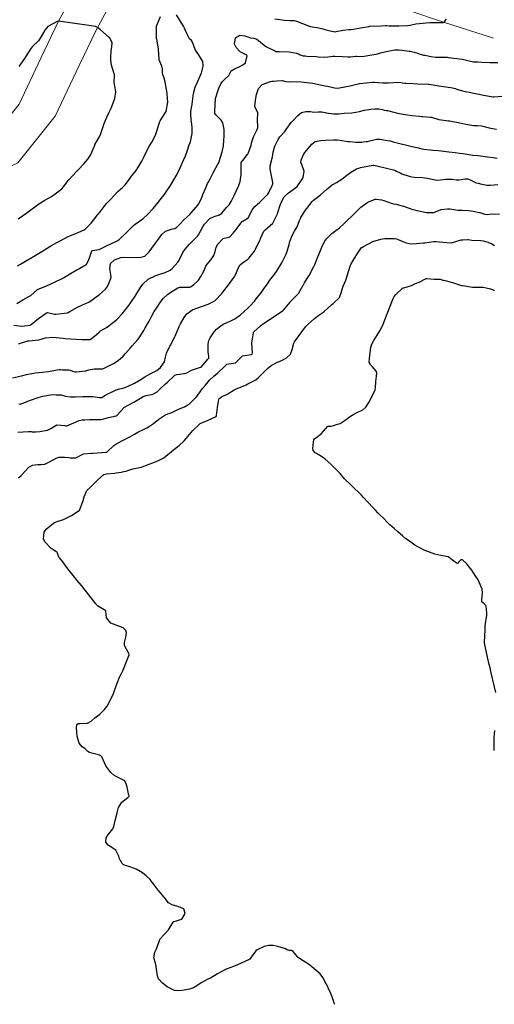
# Model space of a CAD drawing. Units: metres. Extents: x 773162 to 774200, y 8150298 to 8150963.
# Drawn here: x 773784 to 773841, y 8150300 to 8150417 of the extents above; entities that cross this region are included whole.
import ezdxf

# ---------------------------------------------------------------- set-up
doc = ezdxf.new("R2010")
doc.units = ezdxf.units.M
doc.header["$MEASUREMENT"] = 0
doc.linetypes.add('DGN Style 2', pattern=[14.146575, 8.487945, -5.65863])
doc.layers.add('Carretera Afirmada', color=14, linetype='Continuous')
doc.layers.add('CONTOURS_IDX', color=36, linetype='Continuous')

msp = doc.modelspace()

# ---------------------------------------------------------------- linework, layer by layer
at = {"layer": 'Carretera Afirmada', "linetype": 'DGN Style 2', "lineweight": 0}
for points in [[(773684.52, 8150383.35, 41.76), (773710.49, 8150388.44, 44.58), (773727.14, 8150391.26, 46.12), (773735.67, 8150392.71, 46.86), (773753.94, 8150395.81, 48.33), (773758.59, 8150396.92, 48.71), (773763.37, 8150398.07, 49.07), (773776.51, 8150401.23, 50.27), (773781.12, 8150403.31, 50.65), (773784.41, 8150407.39, 51.17), (773787.02, 8150412.88, 51.85), (773789.09, 8150417.23, 52.49), (773791.97, 8150422.52, 53.28), (773796.72, 8150427.68, 53.95), (773801.14, 8150430.09, 54.39), (773805.38, 8150430.39, 54.7), (773810.38, 8150430.76, 55.13), (773818.02, 8150428.42, 55.67), (773827.02, 8150425.4, 56.35), (773830.8, 8150424.13, 56.74), (773836.96, 8150422.05, 57.46), (773850.85, 8150417.69, 59.06)], [(773867.91, 8150406.53, 61.27), (773834.94, 8150417.25, 57.48), (773823.08, 8150421.27, 56.08), (773816.68, 8150423.44, 55.36), (773810.6, 8150425, 54.71), (773806.17, 8150426.57, 54.28), (773802.46, 8150426.3, 53.95), (773799.82, 8150424.86, 53.61), (773796.1, 8150420.83, 52.97), (773793.6, 8150416.24, 52.47), (773791.59, 8150412.02, 52.05), (773788.72, 8150405.97, 51.57), (773784.25, 8150400.41, 51.11), (773778.02, 8150397.61, 50.42), (773772.97, 8150396.4, 49.88), (773768.67, 8150395.37, 49.48), (773764.17, 8150394.29, 49.1), (773754.8, 8150392.03, 48.37), (773729.09, 8150387.68, 46.32), (773723.87, 8150386.79, 45.86), (773720.17, 8150386.16, 45.5), (773711.23, 8150384.65, 44.71), (773694.47, 8150381.36, 42.78), (773685.27, 8150379.56, 41.76)]]:
    msp.add_polyline3d(points, dxfattribs=at)
at = {"layer": 'CONTOURS_IDX', "linetype": 'Continuous'}
for points, elevation in [([(773784.15, 8150383.61), (773784.85, 8150384.05), (773785.51, 8150384.4), (773785.8, 8150384.59), (773786.63, 8150385.31), (773786.68, 8150385.34), (773786.79, 8150385.39), (773787.67, 8150385.72), (773788.14, 8150385.92), (773789.38, 8150386.51), (773789.51, 8150386.58), (773789.57, 8150386.61), (773789.71, 8150386.7), (773790.56, 8150387.21), (773791.32, 8150387.64), (773791.55, 8150387.78), (773791.66, 8150387.84), (773792.42, 8150388.27), (773792.46, 8150388.31), (773792.7, 8150388.77), (773792.87, 8150389.2), (773793.09, 8150389.9), (773793.17, 8150389.95), (773793.96, 8150390.06), (773794.46, 8150390.29), (773794.86, 8150390.51), (773795.45, 8150390.78), (773796.18, 8150391.15), (773796.38, 8150391.3), (773797.14, 8150392.02), (773797.17, 8150392.05), (773797.34, 8150392.22), (773798.08, 8150392.94), (773798.27, 8150393.09), (773799.18, 8150393.73), (773799.75, 8150394.23), (773800.42, 8150394.98), (773800.95, 8150395.64), (773801.53, 8150396.34), (773801.76, 8150396.63), (773801.97, 8150396.93), (773802.47, 8150397.72), (773802.88, 8150398.39), (773803.14, 8150398.84), (773803.46, 8150399.45), (773803.88, 8150400.38), (773804.25, 8150401.25), (773804.31, 8150401.38), (773804.46, 8150401.81), (773804.72, 8150402.54), (773804.85, 8150402.91), (773805.07, 8150403.92), (773805.05, 8150404.59), (773805.01, 8150405.05), (773804.96, 8150405.46), (773804.93, 8150405.74), (773804.9, 8150406), (773804.89, 8150406.49), (773805.04, 8150407.25), (773805.06, 8150407.33), (773805.06, 8150407.39), (773805.24, 8150408.7), (773805.44, 8150409.42), (773805.65, 8150409.96), (773806.06, 8150410.89), (773806.16, 8150411.16), (773806.39, 8150411.95), (773806.33, 8150412.49), (773805.8, 8150413.34), (773805.44, 8150413.95), (773805.1, 8150414.8), (773804.97, 8150414.99), (773804.75, 8150415.22), (773804.58, 8150415.52), (773804.47, 8150415.75), (773804.22, 8150416.27), (773804.13, 8150416.48), (773804.02, 8150416.71), (773803.18, 8150418.08)], 57.5), ([(773784.23, 8150388.1), (773784.6, 8150388.31), (773785.16, 8150388.69), (773785.92, 8150389.13), (773786.05, 8150389.2), (773786.14, 8150389.25), (773787.14, 8150389.83), (773787.78, 8150390.24), (773788.19, 8150390.49), (773788.92, 8150390.89), (773789.24, 8150391.07), (773789.38, 8150391.15), (773790.2, 8150391.59), (773790.94, 8150391.89), (773791.19, 8150391.99), (773791.56, 8150392.15), (773792.16, 8150392.43), (773792.38, 8150392.59), (773793.01, 8150393.21), (773793.29, 8150393.55), (773793.79, 8150394.23), (773794.07, 8150394.58), (773794.58, 8150395.18), (773794.9, 8150395.59), (773795.26, 8150396.01), (773795.79, 8150396.56), (773796.21, 8150396.98), (773796.75, 8150397.46), (773797.06, 8150397.78), (773797.59, 8150398.47), (773797.84, 8150398.8), (773798.37, 8150399.5), (773798.6, 8150399.83), (773799.06, 8150400.59), (773799.31, 8150401.08), (773799.63, 8150401.76), (773799.99, 8150402.43), (773800.25, 8150402.89), (773800.67, 8150403.71), (773800.81, 8150404.06), (773801.12, 8150405.1), (773801.19, 8150405.33), (773801.24, 8150405.42), (773801.9, 8150406.4), (773801.97, 8150406.54), (773802.16, 8150407.63), (773802.08, 8150408.61), (773802.03, 8150408.95), (773801.98, 8150409.36), (773801.86, 8150410.08), (773801.72, 8150410.52), (773801.56, 8150410.95), (773801.53, 8150411.17), (773801.51, 8150411.61), (773801.43, 8150411.93), (773801.13, 8150412.69), (773801.12, 8150412.71), (773801.12, 8150412.73), (773801.11, 8150412.76), (773801.04, 8150413.96), (773800.83, 8150415.19), (773800.82, 8150415.22), (773800.79, 8150415.45), (773800.81, 8150416.73), (773801.28, 8150417.86)], 55), ([(773793.53, 8150416.66), (773792.75, 8150416.79), (773789.13, 8150417.3), (773789.05, 8150417.29), (773788.97, 8150417.27), (773787.83, 8150416.68), (773787.47, 8150416.23), (773787.06, 8150415.49), (773786.72, 8150414.97), (773786, 8150414.29), (773785.82, 8150414.06), (773785.26, 8150413.18), (773785.12, 8150412.98), (773784.52, 8150412.07), (773784.39, 8150411.92)], 52.5), ([(773814.94, 8150417.59), (773816.08, 8150417.44), (773816.81, 8150417.4), (773817.25, 8150417.38), (773817.5, 8150417.32), (773818.93, 8150416.74), (773819.16, 8150416.67), (773819.39, 8150416.64), (773819.99, 8150416.56), (773820.14, 8150416.53), (773820.49, 8150416.44), (773820.78, 8150416.36), (773820.9, 8150416.32), (773821.53, 8150416.17), (773822.11, 8150416.06), (773822.25, 8150416.07), (773823.07, 8150416.23), (773823.75, 8150416.3), (773824.04, 8150416.33), (773824.32, 8150416.37), (773825.13, 8150416.51), (773826.12, 8150416.69), (773826.17, 8150416.7), (773826.22, 8150416.7), (773827.58, 8150416.74), (773827.59, 8150416.74), (773828.1, 8150416.78), (773828.26, 8150416.78), (773828.58, 8150416.76), (773829.31, 8150416.76), (773829.73, 8150416.75), (773830.77, 8150416.79), (773831.09, 8150416.84), (773831.76, 8150416.98), (773832.97, 8150417.13), (773833.4, 8150417.15), (773834.82, 8150417.15), (773834.88, 8150417.15), (773834.92, 8150417.15), (773835, 8150417.16), (773835.14, 8150417.19), (773835.4, 8150417.55)], 57.5), ([(773784.32, 8150393.72), (773785.32, 8150394.44), (773785.44, 8150394.52), (773785.48, 8150394.55), (773786.44, 8150395.27), (773786.77, 8150395.5), (773787.49, 8150395.94), (773788.27, 8150396.41), (773788.72, 8150396.71), (773789.51, 8150397.32), (773789.53, 8150397.33), (773789.54, 8150397.34), (773790.29, 8150398.33), (773790.32, 8150398.37), (773790.37, 8150398.42), (773791.23, 8150399.34), (773791.51, 8150399.63), (773792.13, 8150400.3), (773792.62, 8150400.84), (773792.93, 8150401.32), (773793.36, 8150402.32), (773793.44, 8150402.52), (773793.47, 8150402.59), (773793.66, 8150402.92), (773794.05, 8150403.61), (773794.08, 8150403.69), (773794.43, 8150404.74), (773794.58, 8150405.1), (773794.89, 8150405.85), (773795.15, 8150406.44), (773795.39, 8150406.95), (773795.72, 8150407.75), (773795.82, 8150408.07), (773795.95, 8150408.87), (773795.89, 8150409.37), (773795.74, 8150410.01), (773795.78, 8150410.87), (773795.78, 8150410.94), (773795.76, 8150411.02), (773795.43, 8150412.05), (773795.34, 8150412.68), (773795.36, 8150413.11), (773795.4, 8150413.68), (773795.49, 8150414.3), (773795.5, 8150414.72), (773795.23, 8150415.31), (773795.17, 8150415.38), (773794.14, 8150416.26), (773793.77, 8150416.55), (773793.53, 8150416.66)], 52.5), ([(773783.8, 8150381.04), (773784.76, 8150380.92), (773785.73, 8150381.05), (773785.79, 8150381.08), (773785.84, 8150381.12), (773786.74, 8150381.83), (773787.65, 8150382.48), (773787.72, 8150382.53), (773787.76, 8150382.54), (773787.81, 8150382.54), (773788.62, 8150382.35), (773788.79, 8150382.34), (773790.19, 8150382.51), (773790.27, 8150382.54), (773790.45, 8150382.66), (773791.4, 8150383.2), (773792.34, 8150383.63), (773792.72, 8150383.8), (773793.12, 8150384.05), (773793.78, 8150384.53), (773793.98, 8150384.67), (773794.73, 8150385.32), (773794.97, 8150385.67), (773795.36, 8150386.6), (773795.4, 8150386.81), (773795.36, 8150387.08), (773795.23, 8150387.8), (773795.33, 8150388.4), (773795.8, 8150388.82), (773796.54, 8150389.11), (773796.9, 8150389.16), (773798.06, 8150389.11), (773798.92, 8150389.14), (773799.43, 8150389.28), (773799.93, 8150389.77), (773800.27, 8150390.24), (773800.69, 8150390.82), (773801.03, 8150391.29), (773801.43, 8150391.84), (773801.88, 8150392.24), (773802.72, 8150392.52), (773803, 8150392.58), (773803.25, 8150392.72), (773803.65, 8150393.12), (773804.07, 8150393.61), (773804.77, 8150394.26), (773804.92, 8150394.41), (773804.94, 8150394.44), (773805.73, 8150395.37), (773805.82, 8150395.48), (773806.13, 8150396.09), (773806.25, 8150396.41), (773806.35, 8150396.63), (773806.69, 8150397.42), (773806.91, 8150397.94), (773806.97, 8150398.08), (773807.16, 8150398.43), (773807.58, 8150399.21), (773808.18, 8150400.33), (773808.19, 8150400.33), (773808.19, 8150400.34), (773808.49, 8150401.22), (773808.66, 8150401.74), (773808.74, 8150402.07), (773808.79, 8150402.44), (773808.84, 8150403.13), (773808.87, 8150403.59), (773808.88, 8150404.37), (773808.73, 8150405.17), (773808.53, 8150405.5), (773807.88, 8150406.12), (773807.77, 8150406.28), (773807.75, 8150406.57), (773807.84, 8150408.07), (773807.85, 8150408.11), (773807.85, 8150408.13), (773807.88, 8150408.2), (773808.14, 8150408.98), (773808.25, 8150409.33), (773808.47, 8150409.85), (773808.64, 8150410.08), (773808.97, 8150410.38), (773809.44, 8150410.82), (773809.52, 8150410.99), (773809.73, 8150411.4), (773810.18, 8150411.66), (773810.66, 8150411.88), (773811.12, 8150412.1), (773811.42, 8150412.33), (773811.62, 8150413.18), (773811.58, 8150413.24), (773810.79, 8150413.65), (773810.78, 8150413.65), (773810.77, 8150413.66), (773810.31, 8150414.16), (773810.1, 8150414.56), (773810.22, 8150415.31), (773810.74, 8150415.66), (773811.35, 8150415.58), (773811.6, 8150415.48), (773812.01, 8150415.33), (773812.41, 8150415.29), (773812.78, 8150415.15), (773812.96, 8150414.99), (773813.64, 8150414.45), (773813.93, 8150414.27), (773814.92, 8150413.76), (773815.05, 8150413.71), (773815.17, 8150413.7), (773815.45, 8150413.69), (773816.63, 8150413.64), (773817.07, 8150413.58), (773817.49, 8150413.48), (773817.84, 8150413.36), (773817.95, 8150413.31), (773818.29, 8150413.19), (773818.56, 8150413.16), (773818.76, 8150413.15), (773819.85, 8150413.08), (773820.09, 8150413.06), (773820.88, 8150413.01), (773821.59, 8150413.09), (773821.84, 8150413.13), (773822.09, 8150413.15), (773823.01, 8150413.11), (773823.63, 8150413.05), (773823.95, 8150413.05), (773824.6, 8150413.12), (773824.64, 8150413.12), (773824.72, 8150413.12), (773825.33, 8150413.11), (773826.48, 8150413.28), (773827.03, 8150413.39), (773827.16, 8150413.42), (773827.55, 8150413.53), (773828.39, 8150413.75), (773829.23, 8150413.88), (773829.74, 8150413.88), (773830.66, 8150413.79), (773830.95, 8150413.75), (773831.08, 8150413.73), (773831.24, 8150413.69), (773831.85, 8150413.52), (773832.16, 8150413.42), (773832.44, 8150413.32), (773832.65, 8150413.27), (773832.83, 8150413.25), (773833.56, 8150413.08), (773834.1, 8150413), (773835.26, 8150413), (773835.43, 8150413.01), (773835.5, 8150413), (773835.6, 8150412.99), (773836.64, 8150412.87), (773837.27, 8150412.77), (773837.79, 8150412.67), (773838.09, 8150412.6), (773838.61, 8150412.46), (773838.67, 8150412.45), (773839.13, 8150412.45), (773839.62, 8150412.43), (773840.58, 8150412.4), (773841.52, 8150412.39)], 60), ([(773784.33, 8150378.83), (773785.46, 8150379.15), (773785.51, 8150379.16), (773785.57, 8150379.17), (773786.39, 8150379.23), (773786.76, 8150379.3), (773787.18, 8150379.41), (773787.57, 8150379.51), (773788.38, 8150379.59), (773789.67, 8150379.47), (773789.93, 8150379.45), (773791.24, 8150379.37), (773791.84, 8150379.34), (773792.77, 8150379.32), (773792.84, 8150379.32), (773792.85, 8150379.32), (773792.91, 8150379.33), (773793.42, 8150379.71), (773793.95, 8150380.22), (773794.05, 8150380.3), (773794.13, 8150380.35), (773794.91, 8150380.82), (773795.15, 8150380.98), (773795.84, 8150381.52), (773796.1, 8150381.76), (773796.7, 8150382.4), (773797.03, 8150382.8), (773797.51, 8150383.39), (773797.84, 8150383.85), (773798.26, 8150384.48), (773798.52, 8150384.9), (773798.96, 8150385.65), (773799.16, 8150385.93), (773799.82, 8150386.54), (773800.71, 8150386.98), (773800.89, 8150387.02), (773800.95, 8150387.04), (773801.83, 8150387.33), (773802.43, 8150387.61), (773802.71, 8150387.84), (773803.37, 8150388.57), (773803.5, 8150388.79), (773803.93, 8150389.71), (773804.21, 8150390.1), (773804.76, 8150390.71), (773805.02, 8150390.98), (773805.7, 8150391.66), (773805.82, 8150391.83), (773806.33, 8150392.77), (773806.54, 8150393.1), (773807.16, 8150393.76), (773807.69, 8150394), (773808.33, 8150394.19), (773808.61, 8150394.41), (773809.16, 8150395.07), (773809.46, 8150395.41), (773809.72, 8150395.78), (773810.09, 8150396.52), (773810.55, 8150397.56), (773810.62, 8150397.7), (773810.78, 8150398.19), (773810.9, 8150399.01), (773810.9, 8150400.41), (773810.9, 8150400.44), (773810.91, 8150400.45), (773811.26, 8150400.9), (773811.68, 8150401.43), (773811.69, 8150401.45), (773811.73, 8150401.53), (773812.09, 8150402.5), (773812.2, 8150402.92), (773812.39, 8150403.53), (773812.78, 8150404.31), (773812.88, 8150404.58), (773812.9, 8150404.95), (773812.87, 8150405.3), (773812.85, 8150405.57), (773812.91, 8150406.28), (773812.91, 8150406.43), (773812.59, 8150407.02), (773812.55, 8150407.2), (773812.64, 8150408.11), (773812.75, 8150408.56), (773812.98, 8150409.27), (773813.41, 8150409.75), (773814.41, 8150410.1), (773814.58, 8150410.15), (773814.75, 8150410.17), (773815.17, 8150410.2), (773815.74, 8150410.25), (773815.81, 8150410.24), (773816.23, 8150410.12), (773816.29, 8150410.1), (773816.7, 8150410.09), (773817.53, 8150410.1), (773818.08, 8150410.06), (773819.1, 8150409.97), (773819.46, 8150409.92), (773819.65, 8150409.89), (773820.14, 8150409.77), (773820.92, 8150409.59), (773821.22, 8150409.54), (773821.74, 8150409.44), (773822.03, 8150409.36), (773822.42, 8150409.31), (773823.06, 8150409.45), (773823.08, 8150409.45), (773823.09, 8150409.45), (773824.08, 8150409.62), (773825.04, 8150409.88), (773825.06, 8150409.88), (773826.59, 8150410.03), (773826.66, 8150410.03), (773826.76, 8150410.02), (773827.82, 8150409.95), (773828.48, 8150409.95), (773829.05, 8150409.98), (773829.46, 8150410.02), (773829.96, 8150409.98), (773830.14, 8150409.94), (773830.42, 8150409.9), (773830.56, 8150409.9), (773831.37, 8150409.86), (773831.95, 8150409.82), (773833.21, 8150409.79), (773833.26, 8150409.79), (773833.28, 8150409.79), (773833.32, 8150409.78), (773834.48, 8150409.6), (773835.05, 8150409.51), (773835.59, 8150409.44), (773835.92, 8150409.39), (773836.48, 8150409.26), (773836.5, 8150409.25), (773836.87, 8150409.11), (773837.63, 8150408.93), (773838.13, 8150408.83), (773838.61, 8150408.72), (773839.3, 8150408.59), (773839.82, 8150408.49), (773840.97, 8150408.29), (773841.09, 8150408.28), (773841.99, 8150408.35)], 62.5), ([(773783.62, 8150374.77), (773784.72, 8150375.01), (773785.29, 8150375.14), (773786.39, 8150375.35), (773787.18, 8150375.44), (773787.94, 8150375.5), (773788.97, 8150375.69), (773789.21, 8150375.74), (773789.38, 8150375.74), (773789.61, 8150375.72), (773790.36, 8150375.69), (773790.51, 8150375.67), (773790.79, 8150375.56), (773791.11, 8150375.47), (773791.27, 8150375.46), (773792.32, 8150375.59), (773792.73, 8150375.69), (773793.36, 8150375.82), (773794.25, 8150375.82), (773794.37, 8150375.83), (773794.48, 8150375.87), (773795.68, 8150376.48), (773796.25, 8150376.82), (773796.83, 8150377.34), (773797.11, 8150377.65), (773797.7, 8150378.32), (773797.92, 8150378.56), (773798.59, 8150379.31), (773798.74, 8150379.51), (773799.28, 8150380.4), (773799.46, 8150380.72), (773799.92, 8150381.52), (773800.16, 8150381.98), (773800.54, 8150382.66), (773800.88, 8150383.2), (773801.24, 8150383.74), (773801.64, 8150384.28), (773802.13, 8150384.71), (773802.53, 8150384.96), (773803.36, 8150385.48), (773803.61, 8150385.56), (773804.27, 8150385.56), (773804.78, 8150385.58), (773804.96, 8150385.65), (773805.25, 8150385.89), (773805.68, 8150386.28), (773805.8, 8150386.42), (773806.1, 8150386.85), (773806.41, 8150387.4), (773806.43, 8150387.45), (773806.48, 8150387.56), (773806.71, 8150388.08), (773806.87, 8150388.33), (773807.12, 8150388.64), (773807.29, 8150388.84), (773807.49, 8150389.11), (773807.65, 8150389.37), (773807.8, 8150389.83), (773807.94, 8150390.36), (773808.12, 8150390.69), (773808.76, 8150391.37), (773808.88, 8150391.44), (773809.49, 8150391.55), (773809.53, 8150391.56), (773809.55, 8150391.57), (773809.95, 8150392.03), (773810.43, 8150392.62), (773810.73, 8150393.04), (773811.04, 8150393.4), (773811.69, 8150393.81), (773811.72, 8150393.83), (773811.73, 8150393.83), (773812.21, 8150394.77), (773812.36, 8150395.01), (773812.54, 8150395.19), (773813.13, 8150395.71), (773813.27, 8150395.84), (773813.3, 8150395.87), (773814.1, 8150396.68), (773814.2, 8150396.85), (773814.61, 8150397.71), (773814.68, 8150397.92), (773814.68, 8150398.06), (773814.58, 8150398.67), (773814.38, 8150399.65), (773814.35, 8150399.83), (773814.38, 8150400.04), (773814.63, 8150401.11), (773814.74, 8150401.67), (773814.93, 8150402.41), (773815.31, 8150403.21), (773815.54, 8150403.52), (773816.1, 8150404.16), (773816.37, 8150404.52), (773816.86, 8150405.21), (773817.17, 8150405.52), (773817.67, 8150406.07), (773818.11, 8150406.43), (773818.64, 8150406.55), (773819.19, 8150406.52), (773819.56, 8150406.47), (773820.11, 8150406.49), (773820.25, 8150406.5), (773820.53, 8150406.48), (773820.91, 8150406.4), (773821.03, 8150406.38), (773821.91, 8150406.27), (773822.57, 8150406.27), (773823.18, 8150406.32), (773824.11, 8150406.39), (773824.6, 8150406.44), (773825.02, 8150406.55), (773825.63, 8150406.71), (773826.36, 8150406.81), (773826.8, 8150406.84), (773827.32, 8150406.84), (773827.76, 8150406.76), (773827.95, 8150406.71), (773828.23, 8150406.66), (773828.35, 8150406.64), (773829.27, 8150406.42), (773829.58, 8150406.35), (773829.99, 8150406.27), (773830.76, 8150406.13), (773831.28, 8150406.05), (773832.19, 8150405.97), (773832.44, 8150405.95), (773832.6, 8150405.93), (773833.5, 8150405.87), (773833.58, 8150405.86), (773834.27, 8150405.65), (773834.48, 8150405.6), (773835.64, 8150405.43), (773835.8, 8150405.41), (773835.98, 8150405.38), (773837, 8150405.18), (773837.7, 8150405.04), (773838.65, 8150404.88), (773839.08, 8150404.86), (773839.6, 8150404.83), (773839.91, 8150404.76), (773840.48, 8150404.57), (773840.69, 8150404.53), (773841.37, 8150404.44)], 65), ([(773784.39, 8150371.64), (773784.58, 8150371.63), (773784.62, 8150371.64), (773784.65, 8150371.65), (773785.76, 8150372.09), (773786.7, 8150372.4), (773786.95, 8150372.48), (773787.23, 8150372.56), (773788.38, 8150372.76), (773788.4, 8150372.76), (773788.83, 8150372.72), (773788.9, 8150372.72), (773789.12, 8150372.74), (773789.45, 8150372.71), (773789.95, 8150372.58), (773790.56, 8150372.49), (773791.13, 8150372.5), (773792.01, 8150372.53), (773792.14, 8150372.54), (773792.23, 8150372.54), (773793.23, 8150372.51), (773794.02, 8150372.39), (773794.27, 8150372.41), (773794.4, 8150372.47), (773794.58, 8150372.6), (773795.08, 8150372.88), (773795.45, 8150373.06), (773795.83, 8150373.26), (773796, 8150373.33), (773796.45, 8150373.43), (773796.94, 8150373.57), (773797.21, 8150373.67), (773797.44, 8150373.77), (773798.17, 8150374.1), (773798.93, 8150374.57), (773799.09, 8150374.68), (773799.42, 8150374.87), (773800.2, 8150375.3), (773800.84, 8150375.63), (773801.3, 8150375.97), (773801.77, 8150376.68), (773801.9, 8150377.21), (773801.99, 8150377.68), (773802.41, 8150378.55), (773802.5, 8150378.71), (773803, 8150379.68), (773803.02, 8150379.73), (773803.03, 8150379.73), (773803.51, 8150380.87), (773803.68, 8150381.19), (773804.12, 8150381.97), (773804.41, 8150382.38), (773805.14, 8150382.91), (773805.31, 8150382.96), (773805.48, 8150383.01), (773806.97, 8150383.54), (773807.68, 8150383.9), (773807.78, 8150383.96), (773807.82, 8150383.99), (773808.62, 8150384.83), (773808.73, 8150384.96), (773809.39, 8150385.85), (773809.51, 8150386), (773810.15, 8150386.87), (773810.24, 8150387.03), (773810.56, 8150387.79), (773810.71, 8150388.15), (773810.77, 8150388.22), (773811.04, 8150388.43), (773811.7, 8150388.93), (773811.85, 8150389.08), (773812.49, 8150389.87), (773812.63, 8150390.09), (773813.15, 8150391.19), (773813.17, 8150391.24), (773813.23, 8150391.4), (773813.61, 8150392.26), (773813.76, 8150392.43), (773814.37, 8150392.94), (773814.69, 8150393.2), (773814.74, 8150393.27), (773814.93, 8150393.7), (773815.23, 8150394.33), (773815.29, 8150394.48), (773815.58, 8150395.34), (773815.76, 8150395.84), (773816.05, 8150396.34), (773816.55, 8150396.83), (773817.41, 8150397.42), (773817.58, 8150397.58), (773818.18, 8150398.45), (773818.29, 8150398.66), (773818.43, 8150399.43), (773818.19, 8150400.09), (773818.03, 8150400.49), (773818.05, 8150400.74), (773818.4, 8150401.49), (773818.7, 8150401.9), (773818.91, 8150402.12), (773819.34, 8150402.63), (773819.73, 8150402.95), (773820.41, 8150403.09), (773820.97, 8150403.1), (773821.93, 8150403.17), (773822.42, 8150403.16), (773823.45, 8150403), (773823.63, 8150402.96), (773823.7, 8150402.95), (773823.83, 8150402.94), (773824.58, 8150402.86), (773824.82, 8150402.86), (773825.32, 8150402.89), (773825.45, 8150402.9), (773825.82, 8150402.94), (773825.98, 8150402.96), (773826.26, 8150403.02), (773827.06, 8150403.22), (773827.47, 8150403.22), (773828.14, 8150403.12), (773828.68, 8150403.02), (773829.05, 8150402.93), (773829.37, 8150402.84), (773831.15, 8150402.39), (773831.32, 8150402.34), (773831.85, 8150402.22), (773832.06, 8150402.18), (773832.14, 8150402.16), (773832.69, 8150402.06), (773833.44, 8150401.95), (773833.77, 8150401.92), (773834.41, 8150401.89), (773834.75, 8150401.86), (773835.69, 8150401.72), (773836.44, 8150401.63), (773836.94, 8150401.58), (773837.36, 8150401.53), (773837.63, 8150401.48), (773838.3, 8150401.37), (773838.54, 8150401.34), (773839.17, 8150401.27), (773839.75, 8150401.21), (773840.28, 8150401.14), (773840.96, 8150401.03), (773841.44, 8150400.95)], 67.5), ([(773784.26, 8150368.27), (773785.54, 8150368.37), (773785.8, 8150368.36), (773785.86, 8150368.34), (773785.96, 8150368.31), (773786.42, 8150368.33), (773786.88, 8150368.36), (773787.8, 8150368.49), (773788.14, 8150368.66), (773788.93, 8150369.13), (773789.86, 8150369.05), (773789.97, 8150369.03), (773790.12, 8150369.04), (773790.95, 8150369.37), (773791.6, 8150369.66), (773791.93, 8150369.73), (773792.26, 8150369.74), (773792.83, 8150369.78), (773793.19, 8150369.8), (773793.56, 8150369.8), (773793.95, 8150369.78), (773794.17, 8150369.78), (773794.39, 8150369.83), (773795.1, 8150370.02), (773796, 8150370.22), (773796.1, 8150370.28), (773796.9, 8150371.19), (773796.92, 8150371.22), (773796.92, 8150371.22), (773798.12, 8150371.84), (773798.89, 8150372.34), (773799.21, 8150372.54), (773799.58, 8150372.66), (773800.35, 8150372.82), (773800.88, 8150373.09), (773801.27, 8150373.48), (773801.87, 8150374.02), (773802.13, 8150374.22), (773802.86, 8150374.97), (773802.98, 8150375.07), (773803.25, 8150375.16), (773804.15, 8150375.28), (773804.43, 8150375.37), (773805, 8150375.65), (773805.45, 8150375.83), (773806.07, 8150376.03), (773806.1, 8150376.04), (773806.14, 8150376.05), (773806.16, 8150376.07), (773806.95, 8150376.97), (773807.04, 8150377.09), (773807.06, 8150377.33), (773807.03, 8150377.53), (773806.98, 8150377.89), (773806.96, 8150378.28), (773806.97, 8150378.79), (773807.04, 8150379.22), (773807.2, 8150379.51), (773807.68, 8150380.23), (773807.97, 8150380.57), (773808.66, 8150381.08), (773808.85, 8150381.2), (773809.3, 8150381.4), (773809.61, 8150381.52), (773809.69, 8150381.55), (773810.16, 8150381.81), (773810.6, 8150382.11), (773810.79, 8150382.24), (773810.86, 8150382.31), (773811.66, 8150383.04), (773811.95, 8150383.31), (773812.49, 8150383.92), (773812.82, 8150384.33), (773813.28, 8150384.91), (773813.63, 8150385.36), (773814.03, 8150385.97), (773814.32, 8150386.4), (773814.79, 8150387.02), (773815.11, 8150387.43), (773815.53, 8150388.09), (773815.74, 8150388.47), (773816.19, 8150389.37), (773816.27, 8150389.53), (773816.43, 8150389.98), (773816.63, 8150390.68), (773816.71, 8150391.01), (773816.99, 8150391.75), (773817.29, 8150392.27), (773817.59, 8150392.78), (773817.88, 8150393.53), (773817.97, 8150393.77), (773818.02, 8150393.88), (773818.59, 8150394.76), (773818.74, 8150394.98), (773819.37, 8150395.79), (773819.53, 8150395.95), (773819.85, 8150396.19), (773820.34, 8150396.56), (773820.72, 8150396.89), (773821.1, 8150397.24), (773821.75, 8150397.79), (773821.81, 8150397.83), (773821.92, 8150397.88), (773822.29, 8150398.06), (773822.92, 8150398.47), (773823.37, 8150398.8), (773823.96, 8150399.27), (773824.66, 8150399.68), (773824.95, 8150399.79), (773825.16, 8150399.84), (773826.62, 8150400.13), (773826.75, 8150400.13), (773827.91, 8150399.86), (773828.41, 8150399.73), (773829.08, 8150399.57), (773829.24, 8150399.52), (773829.44, 8150399.42), (773829.86, 8150399.21), (773830.09, 8150399.11), (773830.94, 8150398.82), (773831.26, 8150398.73), (773831.55, 8150398.69), (773832.59, 8150398.65), (773833.32, 8150398.53), (773834.22, 8150398.36), (773834.69, 8150398.4), (773835.31, 8150398.48), (773836.02, 8150398.48), (773836.13, 8150398.47), (773836.56, 8150398.39), (773836.9, 8150398.38), (773837.63, 8150398.5), (773837.86, 8150398.52), (773837.95, 8150398.51), (773838.29, 8150398.36), (773838.96, 8150398.04), (773839.18, 8150397.97), (773839.62, 8150397.88), (773840.26, 8150397.75), (773840.64, 8150397.73), (773841.53, 8150397.81)], 70), ([(773784.33, 8150362.81), (773784.68, 8150363.09), (773785.16, 8150363.67), (773785.57, 8150364.09), (773786.03, 8150364.33), (773786.64, 8150364.4), (773787.04, 8150364.4), (773787.49, 8150364.47), (773788.03, 8150364.73), (773788.83, 8150365.18), (773789.17, 8150365.28), (773789.83, 8150365.29), (773790.29, 8150365.23), (773790.49, 8150365.22), (773791.12, 8150365.21), (773791.15, 8150365.21), (773791.18, 8150365.22), (773792.08, 8150365.7), (773793.08, 8150365.77), (773793.21, 8150365.77), (773794.77, 8150365.87), (773794.85, 8150365.88), (773794.91, 8150365.92), (773795.72, 8150366.67), (773795.97, 8150366.84), (773796.66, 8150367.22), (773797.38, 8150367.58), (773797.62, 8150367.7), (773798.18, 8150368.05), (773798.58, 8150368.29), (773799.33, 8150368.62), (773799.64, 8150368.78), (773799.85, 8150368.9), (773800.45, 8150369.31), (773801.1, 8150369.83), (773801.22, 8150369.92), (773801.33, 8150370), (773801.79, 8150370.28), (773802.17, 8150370.44), (773802.42, 8150370.54), (773802.7, 8150370.66), (773803.44, 8150371), (773804.16, 8150371.31), (773804.54, 8150371.52), (773804.77, 8150371.7), (773805.53, 8150372.44), (773805.81, 8150372.8), (773806.31, 8150373.47), (773806.65, 8150373.87), (773807.14, 8150374.47), (773807.65, 8150374.95), (773808.14, 8150375.35), (773808.91, 8150376.09), (773809.07, 8150376.27), (773809.2, 8150376.39), (773809.42, 8150376.43), (773810.23, 8150376.53), (773810.6, 8150376.9), (773811.07, 8150377.39), (773812.1, 8150377.52), (773812.16, 8150377.52), (773812.24, 8150377.58), (773812.28, 8150377.75), (773812.19, 8150378.95), (773812.36, 8150380.13), (773812.43, 8150380.24), (773813.21, 8150380.97), (773813.46, 8150381.16), (773814.13, 8150381.6), (773815.85, 8150382.73), (773815.92, 8150382.79), (773815.96, 8150382.84), (773816.76, 8150383.8), (773816.76, 8150383.81), (773816.84, 8150383.89), (773817.58, 8150384.64), (773817.74, 8150384.82), (773818.31, 8150385.8), (773818.34, 8150385.85), (773818.48, 8150386.1), (773818.97, 8150386.91), (773819.02, 8150386.98), (773819.57, 8150388.02), (773819.68, 8150388.26), (773820.04, 8150389.19), (773820.28, 8150389.74), (773820.53, 8150390.35), (773820.9, 8150391.12), (773821.15, 8150391.44), (773821.74, 8150391.98), (773822.2, 8150392.34), (773822.63, 8150392.66), (773823.22, 8150393.22), (773823.46, 8150393.46), (773824.18, 8150394.14), (773824.31, 8150394.25), (773825.13, 8150395.07), (773825.14, 8150395.08), (773825.2, 8150395.13), (773826.02, 8150395.73), (773826.9, 8150396.07), (773826.94, 8150396.08), (773827.02, 8150396.08), (773827.67, 8150396), (773827.93, 8150395.91), (773828.8, 8150395.59), (773829.08, 8150395.52), (773829.36, 8150395.46), (773830.27, 8150395.24), (773831.28, 8150394.9), (773831.75, 8150394.75), (773832.25, 8150394.63), (773832.61, 8150394.56), (773833.03, 8150394.5), (773833.82, 8150394.49), (773833.88, 8150394.5), (773833.89, 8150394.5), (773834.78, 8150394.84), (773835.51, 8150394.94), (773835.79, 8150394.92), (773836.74, 8150394.76), (773836.99, 8150394.75), (773837.29, 8150394.75), (773838.01, 8150394.74), (773838.57, 8150394.66), (773839.35, 8150394.49), (773839.38, 8150394.48), (773839.39, 8150394.47), (773839.99, 8150394.29), (773840.26, 8150394.26), (773840.5, 8150394.27), (773841.73, 8150394.32)], 72.5), ([(773822.07, 8150300), (773822.04, 8150300.06), (773821.98, 8150300.27), (773821.93, 8150300.47), (773821.61, 8150301.3), (773821.48, 8150301.58), (773821.34, 8150301.86), (773821.24, 8150302.07), (773821.03, 8150302.44), (773820.64, 8150303.19), (773820.32, 8150303.64), (773819.35, 8150304.49), (773819.06, 8150304.7), (773817.87, 8150305.47), (773817.76, 8150305.55), (773817.68, 8150305.64), (773817.13, 8150306.31), (773816.91, 8150306.41), (773816.65, 8150306.41), (773816.4, 8150306.49), (773816.2, 8150306.61), (773815.58, 8150306.8), (773815.09, 8150306.95), (773814.74, 8150307.02), (773814.21, 8150307), (773813.65, 8150306.88), (773812.8, 8150306.49), (773812.66, 8150306.37), (773811.89, 8150305.36), (773811.86, 8150305.33), (773811.78, 8150305.29), (773810.47, 8150304.7), (773810, 8150304.51), (773809.1, 8150304.19), (773809.03, 8150304.17), (773808.96, 8150304.13), (773808.09, 8150303.63), (773807.24, 8150303.13), (773807.13, 8150303.07), (773807.02, 8150303.02), (773806.14, 8150302.55), (773805.63, 8150302.19), (773805.23, 8150301.95), (773804.75, 8150301.8), (773804.11, 8150301.68), (773803.56, 8150301.59), (773802.95, 8150301.66), (773802.09, 8150302.09), (773801.51, 8150302.51), (773801.05, 8150303.03), (773800.91, 8150303.38), (773800.81, 8150304.21), (773800.77, 8150304.57), (773800.69, 8150304.91), (773800.5, 8150305.55), (773800.62, 8150306.21), (773800.8, 8150306.63), (773801.13, 8150307.48), (773801.21, 8150307.73), (773801.26, 8150307.8), (773802.25, 8150308.89), (773802.8, 8150309.8), (773802.82, 8150309.83), (773802.85, 8150309.88), (773802.93, 8150309.89), (773803.84, 8150310.15), (773804.24, 8150310.83), (773804.06, 8150311.41), (773803.35, 8150311.69), (773802.69, 8150311.85), (773802.23, 8150312.11), (773801.72, 8150312.8), (773801.29, 8150313.32), (773801.01, 8150313.61), (773800.51, 8150314.24), (773800.22, 8150314.66), (773800.05, 8150314.88), (773799.56, 8150315.34), (773799.12, 8150315.68), (773798.38, 8150316.13), (773797.94, 8150316.3), (773797.74, 8150316.36), (773796.87, 8150316.66), (773796.71, 8150316.8), (773796.5, 8150317.15), (773796.43, 8150317.25), (773796.39, 8150317.36), (773796.33, 8150317.69), (773795.95, 8150318.39), (773795.05, 8150319), (773794.77, 8150319.34), (773794.79, 8150319.88), (773794.95, 8150320.15), (773795.58, 8150320.94), (773795.71, 8150321.23), (773795.87, 8150321.93), (773796.1, 8150322.84), (773796.29, 8150323.47), (773796.66, 8150324.14), (773797.4, 8150324.68), (773797.53, 8150324.85), (773797.5, 8150325), (773797.47, 8150325.12), (773797.29, 8150325.93), (773797.17, 8150326.3), (773797.07, 8150326.59), (773796.99, 8150326.69), (773796.88, 8150326.74), (773796.01, 8150327.19), (773795.72, 8150327.36), (773795.34, 8150327.66), (773794.75, 8150328.44), (773794.28, 8150329.54), (773794.12, 8150329.69), (773793.89, 8150329.76), (773793.08, 8150329.95), (773792.83, 8150330.03), (773792.62, 8150330.15), (773792.37, 8150330.42), (773792.25, 8150330.54), (773791.95, 8150330.72), (773791.6, 8150331.15), (773791.35, 8150332.01), (773791.28, 8150332.97), (773791.31, 8150333.39), (773791.48, 8150333.5), (773791.68, 8150333.51), (773792.57, 8150333.53), (773793.01, 8150333.78), (773793.47, 8150334.18), (773794.03, 8150334.62), (773794.61, 8150335.17), (773794.93, 8150335.57), (773795.6, 8150336.9), (773795.67, 8150337.09), (773795.79, 8150337.43), (773796.1, 8150338.31), (773796.41, 8150339.04), (773796.65, 8150339.46), (773796.8, 8150339.79), (773797.29, 8150341.1), (773797.53, 8150341.69), (773797.5, 8150341.85), (773796.98, 8150342.8), (773796.97, 8150343.19), (773797.13, 8150343.79), (773797.21, 8150344.38), (773797.16, 8150344.61), (773796.82, 8150344.94), (773795.36, 8150345.47), (773794.84, 8150346.12), (773794.78, 8150346.91), (773794.76, 8150346.94), (773794.57, 8150347.07), (773793.78, 8150347.54), (773793.69, 8150347.63), (773793.64, 8150347.71), (773793.58, 8150347.78), (773792.74, 8150348.88), (773792.46, 8150349.23), (773791.85, 8150349.98), (773791.36, 8150350.57), (773790.92, 8150351.13), (773790.44, 8150351.73), (773790.12, 8150352.14), (773789.63, 8150352.81), (773789.26, 8150353.22), (773789.17, 8150353.34), (773789, 8150353.84), (773788.96, 8150353.91), (773788.79, 8150354.03), (773788.23, 8150354.39), (773787.48, 8150355.18), (773787.32, 8150355.53), (773787.4, 8150356.35), (773787.66, 8150356.68), (773788.52, 8150357.41), (773788.64, 8150357.5), (773788.85, 8150357.59), (773789.71, 8150357.86), (773790.28, 8150358.13), (773790.67, 8150358.34), (773791.59, 8150358.91), (773791.6, 8150358.92), (773791.61, 8150358.93), (773791.61, 8150358.94), (773792.07, 8150360.12), (773792.18, 8150360.57), (773792.51, 8150361.31), (773792.92, 8150361.72), (773793.49, 8150362.26), (773793.78, 8150362.53), (773794.53, 8150363.2), (773794.67, 8150363.27), (773794.86, 8150363.3), (773795.82, 8150363.39), (773795.99, 8150363.41), (773796.65, 8150363.5), (773796.92, 8150363.57), (773797.17, 8150363.63), (773797.39, 8150363.71), (773797.97, 8150363.9), (773799.02, 8150364.11), (773799.11, 8150364.14), (773799.93, 8150364.45), (773800.56, 8150364.69), (773801.12, 8150364.92), (773801.7, 8150365.22), (773801.93, 8150365.39), (773802.6, 8150365.98), (773803.03, 8150366.32), (773803.51, 8150366.68), (773804.11, 8150367.22), (773804.34, 8150367.51), (773804.93, 8150368.24), (773805.16, 8150368.47), (773805.88, 8150369.2), (773806.01, 8150369.29), (773806.31, 8150369.44), (773806.98, 8150369.72), (773807.91, 8150370.15), (773807.94, 8150370.17), (773807.96, 8150370.19), (773807.97, 8150370.2), (773807.97, 8150370.24), (773808.07, 8150371.21), (773808.19, 8150371.97), (773808.29, 8150372.27), (773808.35, 8150372.34), (773808.58, 8150372.48), (773809.3, 8150372.83), (773810.08, 8150373.31), (773810.23, 8150373.39), (773810.33, 8150373.43), (773810.94, 8150373.69), (773811.49, 8150373.92), (773811.69, 8150374.02), (773812.09, 8150374.23), (773812.66, 8150374.53), (773812.99, 8150374.81), (773813.56, 8150375.39), (773814.03, 8150375.86), (773814.47, 8150376.23), (773815.24, 8150376.62), (773815.5, 8150376.72), (773816.29, 8150377.1), (773816.81, 8150377.56), (773817.01, 8150378.12), (773817.18, 8150378.88), (773817.26, 8150379.05), (773818.57, 8150380.83), (773818.69, 8150380.95), (773818.9, 8150381.14), (773819.64, 8150381.85), (773820.17, 8150382.22), (773820.76, 8150382.64), (773821.7, 8150383.46), (773821.74, 8150383.49), (773821.9, 8150383.63), (773822.62, 8150384.34), (773822.68, 8150384.46), (773822.82, 8150384.89), (773822.98, 8150385.47), (773823.07, 8150385.71), (773823.38, 8150386.42), (773823.57, 8150386.91), (773823.9, 8150388.07), (773823.95, 8150388.21), (773823.98, 8150388.27), (773824.26, 8150388.76), (773824.57, 8150389.28), (773824.61, 8150389.34), (773825.28, 8150390.29), (773825.33, 8150390.32), (773825.38, 8150390.35), (773825.52, 8150390.44), (773826.63, 8150391.02), (773827.58, 8150391.32), (773828.03, 8150391.37), (773828.77, 8150391.37), (773829.2, 8150391.37), (773829.42, 8150391.34), (773829.64, 8150391.27), (773830.21, 8150391.04), (773830.61, 8150390.88), (773830.97, 8150390.78), (773831.33, 8150390.76), (773831.77, 8150390.79), (773832.67, 8150390.85), (773832.72, 8150390.85), (773832.83, 8150390.88), (773833.87, 8150391.02), (773834.18, 8150391.02), (773834.95, 8150390.95), (773835.96, 8150390.87), (773836, 8150390.88), (773837.17, 8150391.21), (773837.18, 8150391.22), (773837.36, 8150391.23), (773837.93, 8150391.28), (773837.97, 8150391.28), (773838, 8150391.27), (773838.41, 8150391.18), (773839.51, 8150391.13), (773839.76, 8150391.11), (773840.34, 8150390.95), (773840.82, 8150390.73), (773841.15, 8150390.54)], 75), ([(773841.29, 8150337.19), (773841.04, 8150338.21), (773840.92, 8150338.71), (773840.88, 8150338.89), (773840.7, 8150339.72), (773840.6, 8150340.16), (773840.49, 8150340.55), (773840.28, 8150341.43), (773840.01, 8150342.72), (773839.97, 8150342.95), (773839.95, 8150343.16), (773839.99, 8150343.91), (773840.01, 8150344.7), (773840, 8150344.88), (773840.03, 8150345.18), (773840.22, 8150346.42), (773840.22, 8150346.7), (773840.13, 8150347.49), (773840.09, 8150347.6), (773839.82, 8150347.85), (773839.64, 8150347.98), (773839.62, 8150348.05), (773839.63, 8150348.26), (773839.69, 8150349.11), (773839.67, 8150349.55), (773839.18, 8150350.67), (773838.84, 8150351.17), (773838.41, 8150351.8), (773838.08, 8150352.26), (773837.82, 8150352.57), (773837.36, 8150352.98), (773837.3, 8150353.02), (773837.12, 8150353.04), (773836.89, 8150352.78), (773836.75, 8150352.64), (773836.68, 8150352.61), (773836.43, 8150352.75), (773835.61, 8150353.38), (773834.72, 8150353.57), (773834, 8150353.72), (773833.36, 8150353.95), (773832.81, 8150354.17), (773831.99, 8150354.57), (773831.63, 8150354.79), (773831.14, 8150355.14), (773830.76, 8150355.42), (773830.57, 8150355.56), (773830.2, 8150355.87), (773829.55, 8150356.42), (773829.2, 8150356.73), (773828.65, 8150357.23), (773828.33, 8150357.54), (773827.88, 8150358), (773827.47, 8150358.4), (773827.21, 8150358.65), (773826.93, 8150358.95), (773826.61, 8150359.29), (773826.06, 8150359.89), (773825.46, 8150360.53), (773825.26, 8150360.74), (773824.11, 8150361.86), (773823.9, 8150362.07), (773823.35, 8150362.59), (773823.25, 8150362.7), (773822.7, 8150363.33), (773822.68, 8150363.34), (773822.63, 8150363.4), (773821.6, 8150364.47), (773820.91, 8150365.05), (773820.72, 8150365.2), (773820.29, 8150365.47), (773819.81, 8150365.77), (773819.75, 8150365.82), (773819.49, 8150366.1), (773819.44, 8150366.31), (773819.54, 8150367.12), (773819.58, 8150367.34), (773819.67, 8150367.46), (773819.95, 8150367.67), (773820.47, 8150368.09), (773820.74, 8150368.4), (773821.23, 8150368.99), (773821.65, 8150369), (773821.82, 8150369.02), (773822.17, 8150369.14), (773822.71, 8150369.32), (773823.33, 8150369.7), (773823.96, 8150370.2), (773824.34, 8150370.42), (773824.73, 8150370.6), (773825.41, 8150370.95), (773825.79, 8150371.26), (773826.2, 8150371.94), (773826.36, 8150372.29), (773826.84, 8150373.21), (773826.89, 8150373.33), (773826.93, 8150373.56), (773826.97, 8150374.32), (773827.07, 8150374.97), (773827.1, 8150375.3), (773827.04, 8150375.53), (773826.83, 8150375.8), (773826.75, 8150375.88), (773826.58, 8150376.08), (773826.34, 8150376.3), (773826.19, 8150376.58), (773826.21, 8150377.05), (773826.39, 8150378.4), (773826.5, 8150378.76), (773826.75, 8150379.22), (773827.15, 8150379.85), (773827.47, 8150380.37), (773827.77, 8150380.97), (773828.11, 8150381.87), (773828.24, 8150382.18), (773828.33, 8150382.38), (773828.7, 8150383.32), (773829.04, 8150384.21), (773829.16, 8150384.45), (773829.36, 8150384.71), (773830.15, 8150385.44), (773830.23, 8150385.49), (773830.32, 8150385.51), (773831.21, 8150385.76), (773831.72, 8150386), (773832.13, 8150386.18), (773832.99, 8150386.59), (773833.06, 8150386.62), (773833.92, 8150386.54), (773834.22, 8150386.53), (773834.64, 8150386.52), (773834.96, 8150386.42), (773835.07, 8150386.39), (773835.42, 8150386.32), (773836.23, 8150386.08), (773837.2, 8150385.79), (773837.34, 8150385.76), (773838.49, 8150385.56), (773839.21, 8150385.58), (773839.77, 8150385.59), (773840.14, 8150385.51), (773840.65, 8150385.37), (773840.97, 8150385.26), (773841.05, 8150385.22), (773841.12, 8150385.15)], 77.5), ([(773841.11, 8150330.29), (773841.08, 8150331.19), (773841.09, 8150331.86), (773841.17, 8150332.67)], 77.5)]:
    msp.add_lwpolyline(points, dxfattribs=dict(at, elevation=elevation))

doc.saveas('drawing.dxf')
